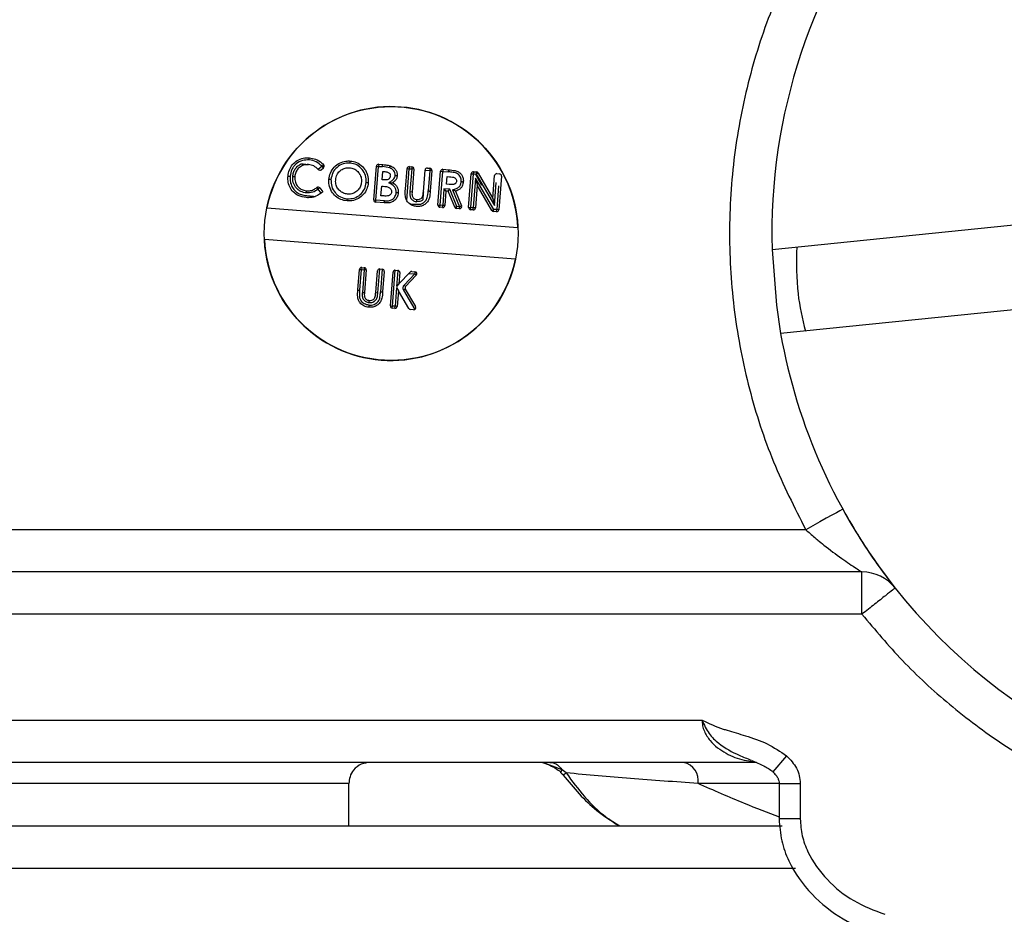
# Model space of a CAD drawing. Units: millimetres. Extents: x 9 to 411, y 10 to 270.
# Drawn here: x 62 to 77, y 68 to 82 of the extents above; entities that cross this region are included whole.
import ezdxf

# ---------------------------------------------------------------- set-up
doc = ezdxf.new("R2010")
doc.units = ezdxf.units.MM

msp = doc.modelspace()

# ---------------------------------------------------------------- linework, layer by layer
at = {"color": 7, "linetype": 'Continuous', "lineweight": 25}
for p, q in [((73.509, 78.3313), (91.3661, 80.1602)), ((66.4157, 79.6421), (66.3559, 79.5933)), ((66.4368, 79.6163), (66.4157, 79.6421)), ((67.231, 79.1122), (67.2731, 79.6439)), ((67.2642, 79.1096), (67.3063, 79.6413)), ((67.2731, 79.6439), (67.3063, 79.6413)), ((67.3089, 79.6745), (67.3063, 79.6413)), ((67.3063, 79.6413), (67.3689, 79.6363)), ((67.3089, 79.6745), (67.3716, 79.6695)), ((67.4819, 79.6177), (67.3689, 79.6363)), ((67.792, 79.6363), (67.7894, 79.603)), ((67.792, 79.6363), (67.8329, 79.633)), ((67.8329, 79.633), (67.8303, 79.5998)), ((66.4028, 79.5886), (66.4368, 79.6163)), ((67.3642, 79.4309), (67.3746, 79.5613)), ((67.3746, 79.5613), (67.4082, 79.5586)), ((67.7306, 79.2821), (67.7562, 79.6057)), ((67.7499, 79.1035), (67.7894, 79.603)), ((67.7562, 79.6057), (67.7894, 79.603)), ((67.7894, 79.603), (67.8303, 79.5998)), ((67.8303, 79.5998), (67.8021, 79.2439)), ((67.8635, 79.5972), (67.8303, 79.5998)), ((67.8635, 79.5972), (67.8354, 79.2412)), ((68.0129, 79.2415), (68.0399, 79.5832)), ((68.0399, 79.5832), (68.114, 79.5773)), ((68.0758, 79.6138), (68.1167, 79.6106)), ((68.114, 79.5773), (68.0884, 79.2538)), ((68.1167, 79.6106), (68.114, 79.5773)), ((68.1473, 79.5747), (68.114, 79.5773)), ((68.1473, 79.5747), (68.1217, 79.2511)), ((68.2432, 79.0321), (68.2853, 79.5638)), ((68.2765, 79.0295), (68.3185, 79.5612)), ((68.2853, 79.5638), (68.3185, 79.5612)), ((68.3212, 79.5944), (68.3185, 79.5612)), ((68.3185, 79.5612), (68.4103, 79.5539)), ((68.3212, 79.5944), (68.413, 79.5871)), ((68.3771, 79.3585), (68.3868, 79.4812)), ((68.3868, 79.4812), (68.4233, 79.4783)), ((68.7263, 78.9939), (68.7684, 79.5256)), ((68.7596, 78.9913), (68.8016, 79.5229)), ((68.7684, 79.5256), (68.8016, 79.5229)), ((68.8043, 79.5562), (68.8016, 79.5229)), ((68.8016, 79.5229), (68.8476, 79.5193)), ((68.8043, 79.5562), (68.8503, 79.5525)), ((68.9339, 79.338), (68.8353, 79.5244)), ((68.8503, 79.5525), (68.8476, 79.5193)), ((68.8765, 79.536), (68.8476, 79.5193)), ((68.8476, 79.5193), (69.1327, 79.0267)), ((68.8765, 79.536), (69.108, 79.1361)), ((69.108, 79.1361), (69.1365, 79.4964)), ((69.1723, 79.527), (69.2132, 79.5238)), ((69.2438, 79.4879), (69.2018, 78.9563)), ((67.3442, 79.1779), (67.3564, 79.3312)), ((67.3564, 79.3312), (67.382, 79.3292)), ((67.3928, 79.4287), (67.3642, 79.4309)), ((68.4189, 79.3552), (68.3771, 79.3585)), ((68.8373, 79.4539), (68.8005, 78.988)), ((68.8621, 79.3446), (68.8337, 78.9854)), ((68.8373, 79.4539), (68.8621, 79.3446)), ((69.1218, 78.9626), (68.8373, 79.4539)), ((69.093, 78.9459), (68.8621, 79.3446)), ((66.3797, 79.302), (66.3539, 79.281)), ((66.4027, 79.2209), (66.3539, 79.281)), ((66.3797, 79.302), (66.4286, 79.2417)), ((67.3751, 79.1754), (67.3442, 79.1779)), ((67.8021, 79.2439), (67.8354, 79.2412)), ((68.338, 79.287), (68.3173, 79.0263)), ((68.338, 79.287), (68.3686, 79.2511)), ((68.4281, 79.2799), (68.338, 79.287)), ((68.3686, 79.2511), (68.3506, 79.0236)), ((68.405, 79.2482), (68.3686, 79.2511)), ((68.405, 79.2482), (68.4281, 79.2799)), ((68.5084, 78.9961), (68.405, 79.2482)), ((68.5392, 79.0087), (68.4281, 79.2799)), ((68.4741, 79.2733), (68.5841, 79.0051)), ((68.5191, 79.2515), (68.6149, 79.0178)), ((67.231, 79.1122), (67.2642, 79.1096)), ((67.2616, 79.0764), (67.2642, 79.1096)), ((67.3966, 79.0657), (67.2616, 79.0764)), ((67.3988, 79.0989), (67.2642, 79.1096)), ((68.2432, 79.0321), (68.2765, 79.0295)), ((68.2738, 78.9963), (68.2765, 79.0295)), ((68.3173, 79.0263), (68.2765, 79.0295)), ((68.3147, 78.993), (68.3173, 79.0263)), ((68.3506, 79.0236), (68.3173, 79.0263)), ((68.5084, 78.9961), (68.5392, 79.0087)), ((68.5366, 78.9755), (68.5392, 79.0087)), ((68.5841, 79.0051), (68.5392, 79.0087)), ((68.5815, 78.9719), (68.5841, 79.0051)), ((68.6149, 79.0178), (68.5841, 79.0051)), ((69.108, 79.1361), (69.1327, 79.0267)), ((65.5471, 78.9883), (69.5033, 78.6752)), ((68.3147, 78.993), (68.2738, 78.9963)), ((68.5815, 78.9719), (68.5366, 78.9755)), ((68.7263, 78.9939), (68.7596, 78.9913)), ((68.7569, 78.958), (68.7596, 78.9913)), ((68.7978, 78.9548), (68.7569, 78.958)), ((68.8005, 78.988), (68.7596, 78.9913)), ((68.7978, 78.9548), (68.8005, 78.988)), ((68.8337, 78.9854), (68.8005, 78.988)), ((69.093, 78.9459), (69.1218, 78.9626)), ((69.1192, 78.9294), (69.1218, 78.9626)), ((69.1659, 78.9257), (69.1192, 78.9294)), ((69.1685, 78.9589), (69.1218, 78.9626)), ((69.1659, 78.9257), (69.1685, 78.9589)), ((69.2018, 78.9563), (69.1685, 78.9589)), ((91.502, 78.8338), (73.6448, 77.0049)), ((69.4639, 78.1768), (65.5076, 78.4899)), ((66.9798, 77.6928), (67.0054, 78.0163)), ((67.0054, 78.0163), (67.0386, 78.0137)), ((67.013, 77.6905), (67.0386, 78.0137)), ((67.0412, 78.0469), (67.0386, 78.0137)), ((67.0386, 78.0137), (67.0795, 78.0105)), ((67.0412, 78.0469), (67.0821, 78.0437)), ((67.0795, 78.0105), (67.0513, 77.6545)), ((67.0821, 78.0437), (67.0795, 78.0105)), ((67.1127, 78.0079), (67.0795, 78.0105)), ((67.1127, 78.0079), (67.0846, 77.6519)), ((67.2621, 77.6522), (67.2891, 77.9939)), ((67.2953, 77.6496), (67.325, 78.0245)), ((67.325, 78.0245), (67.3659, 78.0213)), ((67.3659, 78.0213), (67.3376, 77.6645)), ((67.3965, 77.9854), (67.3709, 77.6618)), ((67.4924, 77.4428), (67.5345, 77.9745)), ((67.5257, 77.4402), (67.5704, 78.0051)), ((67.5704, 78.0051), (67.6113, 78.0018)), ((67.6113, 78.0018), (67.5913, 77.7501)), ((67.6278, 77.7887), (67.8032, 77.9742)), ((67.6419, 77.966), (67.6278, 77.7887)), ((67.8776, 77.9473), (67.7086, 77.7685)), ((67.9018, 77.9244), (67.7328, 77.7456)), ((67.7847, 77.9547), (67.8776, 77.9473)), ((67.83, 77.9845), (67.8802, 77.9806)), ((67.8802, 77.9806), (67.8776, 77.9473)), ((67.8776, 77.9473), (67.9018, 77.9244)), ((67.6278, 77.7887), (67.5913, 77.7501)), ((67.7086, 77.7685), (67.7328, 77.7456)), ((67.2621, 77.6522), (67.2953, 77.6496)), ((67.5899, 77.7316), (67.5666, 77.4369)), ((67.5899, 77.7316), (67.6194, 77.6816)), ((67.6194, 77.6816), (67.5998, 77.4343)), ((67.785, 77.4005), (67.6194, 77.6816)), ((67.7283, 77.7058), (67.6996, 77.6888)), ((67.6996, 77.6888), (67.8787, 77.3849)), ((67.7283, 77.7058), (67.8905, 77.4305)), ((67.4924, 77.4428), (67.5257, 77.4402)), ((67.523, 77.4069), (67.5257, 77.4402)), ((67.5639, 77.4037), (67.523, 77.4069)), ((67.5666, 77.4369), (67.5257, 77.4402)), ((67.5639, 77.4037), (67.5666, 77.4369)), ((67.5998, 77.4343), (67.5666, 77.4369)), ((67.8592, 77.3803), (67.8111, 77.3842)), ((74.0398, 73.9159), (52.0892, 73.9159)), ((74.9262, 73.2492), (60.8388, 73.2492)), ((74.9262, 72.5826), (74.9262, 73.2492)), ((74.9262, 72.5826), (60.8388, 72.5826)), ((60.8388, 70.9159), (72.405, 70.9159)), ((73.2662, 70.2492), (60.8388, 70.2492)), ((70.2631, 70.0825), (70.2008, 70.129)), ((66.8388, 69.9159), (54.8388, 69.9159)), ((66.8388, 69.2492), (66.8388, 69.9159)), ((73.6203, 69.9159), (73.6203, 69.3574)), ((73.9537, 69.9159), (73.9537, 69.3574)), ((45.5055, 69.2492), (73.6684, 69.2492)), ((44.8388, 68.5826), (73.8768, 68.5826))]:
    msp.add_line(p, q, dxfattribs=at)
at = {"color": 8, "linetype": 'Continuous', "lineweight": 25}
for p, q in [((69.1365, 79.4964), (69.1369, 79.4964)), ((69.1327, 79.0267), (69.1612, 79.3868)), ((69.1982, 79.3336), (69.1685, 78.9589)), ((73.7393, 70.3511), (73.5203, 70.0998)), ((70.2008, 70.129), (69.8966, 70.2492)), ((70.2008, 70.129), (70.1707, 70.0961)), ((73.6203, 69.9159), (72.3422, 69.9159)), ((73.6203, 69.9159), (73.9537, 69.9159)), ((73.9537, 69.3574), (73.6203, 69.3574))]:
    msp.add_line(p, q, dxfattribs=at)
at = {"color": 7, "linetype": 'Continuous', "lineweight": 25, "flags": 128}
for points in [[(73.509, 78.3313), (73.5768, 77.452), (73.6448, 77.0049)], [(74.6237, 74.2377), (74.6125, 74.2316), (74.5792, 74.2132), (74.5253, 74.1835), (74.4527, 74.1435), (74.3642, 74.0947), (74.2633, 74.0391), (74.1537, 73.9787), (74.0398, 73.9159)]]:
    msp.add_lwpolyline(points, dxfattribs=at)
at = {"color": 7, "linetype": 'Continuous', "lineweight": 25}
msp.add_circle((67.5055, 78.5826), 2, dxfattribs=at)
for centre, radius, start, end in [((82.5055, 78.5826), 9, 141.63349, 181.59965), ((67.5055, 78.5826), 2, 2.65623, 168.29472), ((66.4157, 79.6421), 0.0333, 309.18264, 41.48859), ((67.3063, 79.6413), 0.0333, 85.47547, 175.47547), ((67.7894, 79.603), 0.0333, 85.47547, 175.47547), ((67.8303, 79.5998), 0.0333, 355.47547, 85.47547), ((66.3818, 79.6144), 0.0333, 222.8543, 309.18264), ((68.0731, 79.5806), 0.0333, 85.47547, 175.47547), ((68.114, 79.5773), 0.0333, 355.47547, 85.47547), ((68.3185, 79.5612), 0.0333, 85.47547, 175.47547), ((68.8016, 79.5229), 0.0333, 85.47547, 175.47547), ((68.8476, 79.5193), 0.0333, 30.06165, 85.47547), ((69.1697, 79.4938), 0.0333, 85.47547, 175.47547), ((69.2106, 79.4906), 0.0333, 355.47547, 85.47547), ((66.3539, 79.281), 0.0333, 39.07188, 127.59869), ((67.2642, 79.1096), 0.0333, 175.47547, 265.47547), ((68.2765, 79.0295), 0.0333, 175.47547, 265.47547), ((68.3173, 79.0263), 0.0333, 265.47547, 355.47547), ((68.5841, 79.0051), 0.0333, 265.47547, 22.30151), ((68.5392, 79.0087), 0.0333, 202.29274, 265.47547), ((68.7596, 78.9913), 0.0333, 175.47547, 265.47547), ((68.8005, 78.988), 0.0333, 265.47547, 355.47547), ((69.1218, 78.9626), 0.0333, 210.07226, 265.47547), ((69.1685, 78.9589), 0.0333, 265.47547, 355.47547), ((67.5055, 78.5826), 2, 182.65623, 348.29472), ((67.0386, 78.0137), 0.0333, 85.47547, 175.47547), ((67.0795, 78.0105), 0.0333, 355.47547, 85.47547), ((67.3223, 77.9913), 0.0333, 85.47547, 175.47547), ((67.3632, 77.988), 0.0333, 355.47547, 85.47547), ((67.5677, 77.9718), 0.0333, 85.47547, 175.47547), ((67.6086, 77.9686), 0.0333, 355.47547, 85.47547), ((67.8274, 77.9513), 0.0333, 85.47547, 136.60947), ((67.8776, 77.9473), 0.0333, 316.61685, 85.47547), ((67.757, 77.7227), 0.0333, 136.61685, 210.51167), ((67.5257, 77.4402), 0.0333, 175.47547, 265.47547), ((67.5666, 77.4369), 0.0333, 265.47547, 355.47547), ((67.8137, 77.4174), 0.0333, 210.50526, 265.47547), ((67.8618, 77.4136), 0.0333, 265.47547, 30.51167), ((82.5055, 78.5826), 9, 190.0957, 218.36651), ((74.9262, 72.5826), 0.6667, 38.36651, 90), ((82.5055, 78.5826), 9, 218.36651, 321.63349), ((72.0499, 69.9611), 0.2958, 351.21478, 76.95542)]:
    msp.add_arc(centre, radius, start, end, dxfattribs=at)
for points, knots in [([(74.0398, 83.2492), (73.8616, 82.897), (73.5009, 82.1839), (73.1287, 81.0292), (72.8914, 79.8216), (72.8124, 78.5826), (72.8914, 77.3435), (73.1287, 76.1359), (73.5009, 74.9812), (73.8616, 74.2682), (74.0398, 73.9159)], [0, 0, 0, 0, 0.1215209, 0.2459758, 0.3724664, 0.5, 0.6275336, 0.7540242, 0.8784791, 1, 1, 1, 1]), ([(65.8795, 79.4876), (65.8846, 79.5211), (65.8947, 79.5868), (65.9472, 79.6732), (66.0243, 79.7362), (66.1172, 79.7758), (66.1838, 79.7762), (66.2165, 79.7764)], [0, 0, 0, 0, 0.2043196, 0.4011633, 0.5978847, 0.80274, 1, 1, 1, 1]), ([(66.214, 79.7431), (66.2142, 79.7459), (66.2146, 79.7515), (66.2152, 79.7592), (66.2157, 79.7656), (66.2161, 79.7715), (66.2165, 79.7757), (66.2165, 79.7762), (66.2165, 79.7764)], [0, 0, 0, 0, 0.1607487, 0.3198723, 0.4711744, 0.6097561, 0.837663, 1, 1, 1, 1]), ([(66.2165, 79.7764), (66.2499, 79.7706), (66.3209, 79.7584), (66.3955, 79.7113), (66.4313, 79.674), (66.4407, 79.6642)], [0, 0, 0, 0, 0.394574, 0.8400971, 1, 1, 1, 1]), ([(66.214, 79.7431), (66.1772, 79.742), (66.103, 79.7397), (66.0196, 79.693), (65.968, 79.6403), (65.9281, 79.5772), (65.9189, 79.522), (65.9127, 79.4851)], [0, 0, 0, 0, 0.2480249, 0.4997026, 0.6240887, 0.7491218, 1, 1, 1, 1]), ([(65.9536, 79.4823), (65.9566, 79.5032), (65.9626, 79.5451), (65.9916, 79.6021), (66.0336, 79.65), (66.07, 79.6713), (66.0882, 79.6819)], [0, 0, 0, 0, 0.2507922, 0.50091, 0.7500863, 1, 1, 1, 1]), ([(66.2038, 79.6693), (66.1766, 79.6688), (66.1242, 79.6676), (66.0592, 79.6282), (66.0126, 79.5757), (65.9918, 79.5229), (65.988, 79.4897), (65.9869, 79.4794)], [0, 0, 0, 0, 0.2516789, 0.4828749, 0.6863029, 0.9030674, 1, 1, 1, 1]), ([(66.0882, 79.6819), (66.1062, 79.68), (66.1352, 79.6768), (66.1664, 79.6734), (66.1829, 79.6716), (66.1906, 79.6708), (66.1956, 79.6702), (66.1988, 79.6699), (66.2011, 79.6696), (66.2027, 79.6695), (66.2035, 79.6694), (66.2038, 79.6693), (66.2038, 79.6693), (66.2038, 79.6693)], [0, 0, 0, 0, 0.44430382, 0.7182736, 0.81526835, 0.8777608, 0.91824171, 0.94517969, 0.96352271, 0.98269084, 0.99036173, 0.99670698, 1, 1, 1, 1]), ([(66.3573, 79.5917), (66.3345, 79.6128), (66.2906, 79.6533), (66.232, 79.6641), (66.2038, 79.6693)], [0, 0, 0, 0, 0.5194415, 1, 1, 1, 1]), ([(66.4157, 79.6421), (66.3869, 79.6687), (66.3294, 79.7218), (66.2525, 79.736), (66.214, 79.7431)], [0, 0, 0, 0, 0.500471, 1, 1, 1, 1]), ([(66.4407, 79.6642), (66.4404, 79.6639), (66.4399, 79.6635), (66.4368, 79.6608), (66.4326, 79.6571), (66.4255, 79.6508), (66.419, 79.645), (66.4157, 79.6421)], [0, 0, 0, 0, 0.2352783, 0.3620132, 0.500698, 0.750349, 1, 1, 1, 1]), ([(66.5236, 79.4359), (66.5291, 79.4694), (66.541, 79.5406), (66.6026, 79.6319), (66.6902, 79.6966), (66.78, 79.727), (66.8377, 79.7259), (66.8602, 79.7254)], [0, 0, 0, 0, 0.205471, 0.436935, 0.6492994, 0.8629895, 1, 1, 1, 1]), ([(66.8574, 79.6922), (66.8204, 79.6909), (66.7464, 79.6882), (66.6489, 79.6306), (66.5773, 79.5427), (66.5637, 79.4699), (66.5568, 79.4336)], [0, 0, 0, 0, 0.2495257, 0.5001471, 0.7500318, 1, 1, 1, 1]), ([(66.6308, 79.426), (66.6358, 79.4553), (66.6447, 79.507), (66.6916, 79.5668), (66.7474, 79.6054), (66.8038, 79.6199), (66.8381, 79.6186), (66.85, 79.6182)], [0, 0, 0, 0, 0.2705748, 0.4766778, 0.6824881, 0.8900785, 1, 1, 1, 1]), ([(66.85, 79.6182), (66.8724, 79.6145), (66.9201, 79.6067), (66.9786, 79.564), (67.0214, 79.5056), (67.039, 79.4464), (67.0377, 79.4083), (67.0373, 79.3947)], [0, 0, 0, 0, 0.2078769, 0.4445144, 0.6473848, 0.8737509, 1, 1, 1, 1]), ([(66.8574, 79.6922), (66.8576, 79.695), (66.8581, 79.7005), (66.8587, 79.7082), (66.8592, 79.7146), (66.8597, 79.7205), (66.8601, 79.7247), (66.8602, 79.7252), (66.8602, 79.7254)], [0, 0, 0, 0, 0.1596478, 0.3178846, 0.46864, 0.6070712, 0.83577, 1, 1, 1, 1]), ([(67.1113, 79.3874), (67.1108, 79.4246), (67.1098, 79.4989), (67.0517, 79.5962), (66.967, 79.6717), (66.8939, 79.6854), (66.8574, 79.6922)], [0, 0, 0, 0, 0.2499473, 0.5001093, 0.7502705, 1, 1, 1, 1]), ([(66.8602, 79.7254), (66.8937, 79.7199), (66.9651, 79.7081), (67.0526, 79.6438), (67.1185, 79.5561), (67.1469, 79.4652), (67.1452, 79.406), (67.1445, 79.3848)], [0, 0, 0, 0, 0.2053445, 0.4368293, 0.6396207, 0.8702658, 1, 1, 1, 1]), ([(67.3716, 79.6695), (67.3882, 79.668), (67.4168, 79.6653), (67.4575, 79.6594), (67.4809, 79.6526), (67.4927, 79.6492)], [0, 0, 0, 0, 0.4063607, 0.7019828, 1, 1, 1, 1]), ([(67.4819, 79.6177), (67.4832, 79.6217), (67.4853, 79.6278), (67.4878, 79.6351), (67.4896, 79.6402), (67.491, 79.6442), (67.4923, 79.6482), (67.4925, 79.6488), (67.4927, 79.6492)], [0, 0, 0, 0, 0.2394568, 0.3683607, 0.5, 0.6316393, 0.7605432, 1, 1, 1, 1]), ([(67.5676, 79.4974), (67.5675, 79.5109), (67.5674, 79.5378), (67.5478, 79.5741), (67.5187, 79.6023), (67.4941, 79.6126), (67.4819, 79.6177)], [0, 0, 0, 0, 0.25104418, 0.50153432, 0.75179711, 1, 1, 1, 1]), ([(67.4927, 79.6492), (67.5131, 79.64), (67.5493, 79.6237), (67.5856, 79.5787), (67.6016, 79.5346), (67.601, 79.5059), (67.6008, 79.4944)], [0, 0, 0, 0, 0.3257573, 0.5780721, 0.8314064, 1, 1, 1, 1]), ([(66.1651, 79.1477), (66.1222, 79.155), (66.0468, 79.1678), (65.9585, 79.2351), (65.9019, 79.3165), (65.8769, 79.4053), (65.8787, 79.463), (65.8795, 79.4876)], [0, 0, 0, 0, 0.2588425, 0.4555494, 0.6518999, 0.8514417, 1, 1, 1, 1]), ([(65.8795, 79.4876), (65.8797, 79.4876), (65.8802, 79.4876), (65.8844, 79.4873), (65.8904, 79.4869), (65.8968, 79.4864), (65.9044, 79.4858), (65.9099, 79.4853), (65.9127, 79.4851)], [0, 0, 0, 0, 0.1638479, 0.3923877, 0.5308499, 0.6817161, 0.8401316, 1, 1, 1, 1]), ([(65.9127, 79.4851), (65.912, 79.4608), (65.9106, 79.4118), (65.9302, 79.3401), (65.9687, 79.2766), (66.0229, 79.2256), (66.0899, 79.1925), (66.1385, 79.184), (66.163, 79.1814), (66.1632, 79.1814), (66.164, 79.1813), (66.1672, 79.181), (66.1793, 79.1797), (66.2273, 79.1747), (66.273, 79.1699), (66.3095, 79.1661)], [0, 0, 0, 0, 0.1240149, 0.2491184, 0.3733303, 0.4991984, 0.6239125, 0.74909, 0.7491348, 0.7494503, 0.7502932, 0.7534268, 0.7654857, 0.8127692, 1, 1, 1, 1]), ([(66.1708, 79.2218), (66.1396, 79.2273), (66.0925, 79.2356), (66.039, 79.2703), (66.0043, 79.3031), (65.9783, 79.343), (65.954, 79.4021), (65.9538, 79.4502), (65.9536, 79.4823)], [0, 0, 0, 0, 0.2475112, 0.373703, 0.4996362, 0.6235193, 0.7487522, 1, 1, 1, 1]), ([(65.9536, 79.4823), (65.9564, 79.482), (65.962, 79.4815), (65.9697, 79.4809), (65.9761, 79.4803), (65.982, 79.4798), (65.9861, 79.4794), (65.9866, 79.4794), (65.9869, 79.4794)], [0, 0, 0, 0, 0.1610124, 0.3203481, 0.4717807, 0.6103981, 0.8381155, 1, 1, 1, 1]), ([(65.9869, 79.4794), (65.9872, 79.4498), (65.9877, 79.3988), (66.021, 79.3331), (66.0675, 79.2884), (66.1208, 79.2622), (66.1574, 79.2572), (66.1731, 79.2551)], [0, 0, 0, 0, 0.2686081, 0.4642912, 0.6604751, 0.8548206, 1, 1, 1, 1]), ([(67.4923, 79.4885), (67.4906, 79.4792), (67.4878, 79.4633), (67.4729, 79.4457), (67.4533, 79.4334), (67.4255, 79.4272), (67.4042, 79.4282), (67.3928, 79.4287)], [0, 0, 0, 0, 0.2127768, 0.3624513, 0.5115089, 0.7380012, 1, 1, 1, 1]), ([(67.4082, 79.5586), (67.426, 79.5564), (67.4507, 79.5532), (67.477, 79.5351), (67.4887, 79.5185), (67.4928, 79.5019), (67.4924, 79.4922), (67.4923, 79.4885)], [0, 0, 0, 0, 0.4271668, 0.5941886, 0.7627684, 0.9106646, 1, 1, 1, 1]), ([(67.4677, 79.383), (67.475, 79.3879), (67.4969, 79.4027), (67.5314, 79.4229), (67.5558, 79.4525), (67.5652, 79.4775), (67.5668, 79.4907), (67.5676, 79.4974)], [0, 0, 0, 0, 0.1659354, 0.5009286, 0.7493305, 0.8737658, 1, 1, 1, 1]), ([(67.6008, 79.4944), (67.5978, 79.4776), (67.5919, 79.4435), (67.5622, 79.4065), (67.5387, 79.3904), (67.5296, 79.3841)], [0, 0, 0, 0, 0.3710032, 0.7547785, 1, 1, 1, 1]), ([(67.5676, 79.4974), (67.5703, 79.4971), (67.5758, 79.4966), (67.5834, 79.496), (67.5898, 79.4954), (67.5958, 79.4949), (67.6, 79.4945), (67.6005, 79.4944), (67.6008, 79.4944)], [0, 0, 0, 0, 0.158682, 0.3161367, 0.4664069, 0.6047019, 0.8340964, 1, 1, 1, 1]), ([(68.6093, 79.4009), (68.6097, 79.413), (68.6104, 79.4372), (68.5995, 79.4723), (68.5799, 79.503), (68.5418, 79.5338), (68.4816, 79.5469), (68.4341, 79.5516), (68.4103, 79.5539)], [0, 0, 0, 0, 0.1256105, 0.25089741, 0.37628888, 0.50037878, 0.74982316, 1, 1, 1, 1]), ([(68.413, 79.5871), (68.4463, 79.584), (68.4988, 79.5791), (68.566, 79.558), (68.6072, 79.5236), (68.6339, 79.4798), (68.644, 79.4358), (68.643, 79.4081), (68.6426, 79.398)], [0, 0, 0, 0, 0.2942455, 0.4650418, 0.6106713, 0.756118, 0.9109915, 1, 1, 1, 1]), ([(68.4233, 79.4783), (68.4392, 79.4769), (68.4654, 79.4745), (68.4986, 79.4668), (68.5197, 79.4525), (68.5322, 79.435), (68.5358, 79.4189), (68.5354, 79.4102), (68.5353, 79.4079)], [0, 0, 0, 0, 0.3213512, 0.5309028, 0.6772955, 0.8242596, 0.9540688, 1, 1, 1, 1]), ([(66.1731, 79.2551), (66.1876, 79.2547), (66.2249, 79.2536), (66.2818, 79.2703), (66.3169, 79.2955), (66.3335, 79.3074)], [0, 0, 0, 0, 0.2518422, 0.6463873, 1, 1, 1, 1]), ([(66.3335, 79.3074), (66.3338, 79.307), (66.3342, 79.3065), (66.3367, 79.3033), (66.3401, 79.2988), (66.3459, 79.2913), (66.3512, 79.2844), (66.3539, 79.281)], [0, 0, 0, 0, 0.23418, 0.3610295, 0.5007043, 0.7503521, 1, 1, 1, 1]), ([(66.8113, 79.0966), (66.7778, 79.1017), (66.7116, 79.1119), (66.6262, 79.1674), (66.5603, 79.2478), (66.5223, 79.3418), (66.5232, 79.4078), (66.5236, 79.4359)], [0, 0, 0, 0, 0.2040626, 0.4030383, 0.6013069, 0.8303092, 1, 1, 1, 1]), ([(66.5568, 79.4336), (66.554, 79.4338), (66.5485, 79.4341), (66.5408, 79.4347), (66.5344, 79.4351), (66.5284, 79.4355), (66.5243, 79.4359), (66.5238, 79.4359), (66.5236, 79.4359)], [0, 0, 0, 0, 0.160118, 0.318733, 0.4697215, 0.6082168, 0.8365776, 1, 1, 1, 1]), ([(66.5568, 79.4336), (66.5576, 79.3964), (66.559, 79.3219), (66.6078, 79.2396), (66.6593, 79.187), (66.7217, 79.1456), (66.7771, 79.1361), (66.8138, 79.1298)], [0, 0, 0, 0, 0.2492499, 0.4992213, 0.6237313, 0.7501053, 1, 1, 1, 1]), ([(66.6917, 79.2604), (66.6767, 79.2773), (66.6456, 79.3122), (66.6291, 79.3733), (66.6303, 79.4116), (66.6308, 79.426)], [0, 0, 0, 0, 0.3691705, 0.7623067, 1, 1, 1, 1]), ([(67.1445, 79.3848), (67.1393, 79.3513), (67.1287, 79.2842), (67.072, 79.1972), (66.9905, 79.1296), (66.898, 79.0947), (66.8357, 79.096), (66.8113, 79.0966)], [0, 0, 0, 0, 0.2061675, 0.413298, 0.6196013, 0.8503615, 1, 1, 1, 1]), ([(66.8138, 79.1298), (66.8507, 79.1306), (66.9245, 79.1321), (67.0202, 79.1918), (67.0923, 79.2783), (67.105, 79.351), (67.1113, 79.3874)], [0, 0, 0, 0, 0.2495214, 0.4997968, 0.7498383, 1, 1, 1, 1]), ([(67.0373, 79.3947), (67.0339, 79.3724), (67.027, 79.3277), (66.9895, 79.2699), (66.936, 79.2254), (66.8755, 79.2028), (66.8353, 79.2036), (66.8194, 79.204)], [0, 0, 0, 0, 0.2089438, 0.4177167, 0.6259479, 0.8522985, 1, 1, 1, 1]), ([(67.1113, 79.3874), (67.1141, 79.3872), (67.1196, 79.3868), (67.1273, 79.3862), (67.1337, 79.3857), (67.1397, 79.3852), (67.1438, 79.3848), (67.1443, 79.3848), (67.1445, 79.3848)], [0, 0, 0, 0, 0.1601068, 0.3187106, 0.4696909, 0.6081831, 0.8365527, 1, 1, 1, 1]), ([(67.382, 79.3292), (67.399, 79.3274), (67.4331, 79.3237), (67.4745, 79.3089), (67.499, 79.285), (67.5097, 79.263), (67.5114, 79.2455), (67.5109, 79.2366), (67.5108, 79.2351)], [0, 0, 0, 0, 0.2858139, 0.5749571, 0.7119572, 0.8497958, 0.9752003, 1, 1, 1, 1]), ([(67.4677, 79.383), (67.4805, 79.3832), (67.4996, 79.3835), (67.5197, 79.3839), (67.5269, 79.384), (67.5293, 79.384), (67.5295, 79.3841), (67.5296, 79.3841)], [0, 0, 0, 0, 0.4984697, 0.7483696, 0.8840957, 0.9439265, 1, 1, 1, 1]), ([(67.5846, 79.2255), (67.5846, 79.2433), (67.5845, 79.2698), (67.5705, 79.3025), (67.5384, 79.3447), (67.4991, 79.366), (67.4677, 79.383)], [0, 0, 0, 0, 0.2501579, 0.3738184, 0.5005366, 1, 1, 1, 1]), ([(67.5296, 79.3841), (67.5483, 79.3713), (67.581, 79.3491), (67.6103, 79.3003), (67.6192, 79.2579), (67.6182, 79.2318), (67.6178, 79.2224)], [0, 0, 0, 0, 0.3446383, 0.5998897, 0.8546076, 1, 1, 1, 1]), ([(68.5353, 79.4079), (68.5343, 79.4007), (68.5325, 79.3883), (68.523, 79.3729), (68.5092, 79.362), (68.4741, 79.3514), (68.4431, 79.3535), (68.4189, 79.3552)], [0, 0, 0, 0, 0.1487936, 0.2563891, 0.3645222, 0.5054003, 1, 1, 1, 1]), ([(68.4741, 79.2733), (68.4856, 79.2766), (68.5003, 79.2808), (68.5161, 79.2854), (68.5371, 79.2916), (68.562, 79.3041), (68.5862, 79.3289), (68.6032, 79.3587), (68.6069, 79.384), (68.6093, 79.4009)], [0, 0, 0, 0, 0.17671, 0.2267234, 0.2421452, 0.5007601, 0.6256464, 0.7511106, 1, 1, 1, 1]), ([(68.6426, 79.398), (68.6387, 79.3745), (68.6323, 79.3351), (68.5981, 79.2899), (68.5598, 79.2646), (68.5319, 79.2556), (68.5191, 79.2515)], [0, 0, 0, 0, 0.341616, 0.5730555, 0.804071, 1, 1, 1, 1]), ([(68.6093, 79.4009), (68.6121, 79.4006), (68.6176, 79.4001), (68.6252, 79.3995), (68.6316, 79.399), (68.6376, 79.3985), (68.6418, 79.3981), (68.6423, 79.398), (68.6426, 79.398)], [0, 0, 0, 0, 0.1589194, 0.3165706, 0.4669651, 0.6052968, 0.8345188, 1, 1, 1, 1]), ([(66.4286, 79.2417), (66.3929, 79.214), (66.3373, 79.1709), (66.2429, 79.1455), (66.1916, 79.1469), (66.1651, 79.1477)], [0, 0, 0, 0, 0.46648501, 0.7246864, 1, 1, 1, 1]), ([(66.3539, 79.281), (66.3263, 79.2618), (66.2713, 79.2236), (66.2043, 79.2224), (66.1708, 79.2218)], [0, 0, 0, 0, 0.5001181, 1, 1, 1, 1]), ([(66.1708, 79.2218), (66.171, 79.2247), (66.1714, 79.2303), (66.172, 79.238), (66.1724, 79.2444), (66.1728, 79.2503), (66.1731, 79.2544), (66.1731, 79.2549), (66.1731, 79.2551)], [0, 0, 0, 0, 0.1619443, 0.3220304, 0.4739246, 0.6126681, 0.8397154, 1, 1, 1, 1]), ([(66.8194, 79.204), (66.7971, 79.2076), (66.7626, 79.2132), (66.7204, 79.2359), (66.7014, 79.2521), (66.6917, 79.2604)], [0, 0, 0, 0, 0.47351203, 0.73236757, 1, 1, 1, 1]), ([(67.5108, 79.2351), (67.5096, 79.2272), (67.5074, 79.2134), (67.4961, 79.1964), (67.4809, 79.1844), (67.447, 79.1726), (67.4104, 79.1729), (67.3816, 79.175), (67.3751, 79.1754)], [0, 0, 0, 0, 0.1406844, 0.2487589, 0.3569315, 0.4816102, 0.8832986, 1, 1, 1, 1]), ([(67.6178, 79.2224), (67.6136, 79.2001), (67.6053, 79.1566), (67.5641, 79.1054), (67.5127, 79.0733), (67.4546, 79.063), (67.4165, 79.0647), (67.3966, 79.0657)], [0, 0, 0, 0, 0.2201067, 0.42969784, 0.62486025, 0.80455187, 1, 1, 1, 1]), ([(67.3988, 79.0989), (67.4201, 79.0979), (67.4521, 79.0965), (67.4942, 79.1044), (67.523, 79.1185), (67.5475, 79.139), (67.5667, 79.1645), (67.5804, 79.1938), (67.5832, 79.215), (67.5846, 79.2255)], [0, 0, 0, 0, 0.250815, 0.3757841, 0.5009162, 0.6239831, 0.7494599, 0.8750991, 1, 1, 1, 1]), ([(67.6178, 79.2224), (67.6176, 79.2224), (67.6171, 79.2224), (67.6129, 79.2228), (67.6069, 79.2234), (67.6005, 79.224), (67.5929, 79.2247), (67.5874, 79.2252), (67.5846, 79.2255)], [0, 0, 0, 0, 0.1645675, 0.3934047, 0.5318072, 0.6824637, 0.8405432, 1, 1, 1, 1]), ([(67.9062, 79.0099), (67.8838, 79.0133), (67.84, 79.02), (67.7841, 79.0564), (67.7432, 79.106), (67.7235, 79.1851), (67.7278, 79.2436), (67.7306, 79.2821)], [0, 0, 0, 0, 0.18143116, 0.35456411, 0.52756386, 0.68894801, 1, 1, 1, 1]), ([(67.7974, 79.0497), (67.8238, 79.0482), (67.8571, 79.0462), (67.8921, 79.0441), (67.9013, 79.0436), (67.9037, 79.0435), (67.9045, 79.0434), (67.9226, 79.0423), (67.9499, 79.0418), (67.9848, 79.0509), (68.0171, 79.0672), (68.0437, 79.0923), (68.0646, 79.1219), (68.0835, 79.1727), (68.0862, 79.2179), (68.0884, 79.2538)], [0, 0, 0, 0, 0.1846283, 0.2322096, 0.2448171, 0.2483251, 0.2493801, 0.2499691, 0.3750827, 0.4368067, 0.5000923, 0.6254002, 0.6873019, 0.7509555, 1, 1, 1, 1]), ([(67.8021, 79.2439), (67.8011, 79.2255), (67.7994, 79.1979), (67.8048, 79.1613), (67.8162, 79.1358), (67.834, 79.1146), (67.8639, 79.0925), (67.8912, 79.0876), (67.9095, 79.0842)], [0, 0, 0, 0, 0.2509764, 0.3762594, 0.5013111, 0.6274245, 0.7509794, 1, 1, 1, 1]), ([(67.8354, 79.2412), (67.8334, 79.2194), (67.8308, 79.1894), (67.8442, 79.1535), (67.8609, 79.1351), (67.884, 79.1216), (67.9023, 79.1189), (67.9123, 79.1175)], [0, 0, 0, 0, 0.38594, 0.5292455, 0.672211, 0.8217915, 1, 1, 1, 1]), ([(68.1217, 79.2511), (68.1194, 79.2177), (68.1157, 79.164), (68.0897, 79.0933), (68.0484, 79.0485), (67.9979, 79.0174), (67.948, 79.0081), (67.9175, 79.0094), (67.9062, 79.0099)], [0, 0, 0, 0, 0.2701546, 0.434495, 0.5983327, 0.7530763, 0.9077972, 1, 1, 1, 1]), ([(67.9123, 79.1175), (67.9257, 79.1176), (67.9485, 79.1178), (67.9773, 79.1331), (67.9962, 79.153), (68.0088, 79.1904), (68.0112, 79.22), (68.0129, 79.2415)], [0, 0, 0, 0, 0.2147454, 0.366156, 0.5183575, 0.6486669, 1, 1, 1, 1]), ([(68.0129, 79.2415), (68.012, 79.2307), (68.0107, 79.2143), (68.0093, 79.1962), (68.0084, 79.1855), (68.0063, 79.159), (68.0044, 79.1341), (68.0027, 79.1127)], [0, 0, 0, 0, 0.2500028, 0.375743, 0.4201883, 0.5013013, 1, 1, 1, 1]), ([(68.5191, 79.2515), (68.5189, 79.2516), (68.5185, 79.2518), (68.5151, 79.2535), (68.5098, 79.256), (68.5019, 79.2598), (68.4899, 79.2658), (68.48, 79.2705), (68.4741, 79.2733)], [0, 0, 0, 0, 0.10634, 0.2224331, 0.3528444, 0.5008195, 0.7032469, 1, 1, 1, 1]), ([(66.8113, 79.0966), (66.8113, 79.0968), (66.8113, 79.0973), (66.8116, 79.1015), (66.8121, 79.1074), (66.8126, 79.1138), (66.8132, 79.1215), (66.8136, 79.127), (66.8138, 79.1298)], [0, 0, 0, 0, 0.163468, 0.3918464, 0.530337, 0.6813116, 0.8399057, 1, 1, 1, 1]), ([(67.9095, 79.0842), (67.9097, 79.087), (67.9102, 79.0926), (67.9109, 79.1003), (67.9114, 79.1067), (67.9119, 79.1126), (67.9122, 79.1167), (67.9123, 79.1173), (67.9123, 79.1175)], [0, 0, 0, 0, 0.1607126, 0.3198002, 0.4710765, 0.6096481, 0.8375823, 1, 1, 1, 1]), ([(68.0027, 79.1127), (67.9961, 79.1077), (67.9828, 79.0976), (67.9516, 79.0847), (67.9263, 79.0844), (67.9095, 79.0842)], [0, 0, 0, 0, 0.2484103, 0.5006308, 1, 1, 1, 1]), ([(73.8987, 78.3712), (73.894, 78.1236), (73.8854, 77.6754), (73.9889, 77.2398), (74.0352, 77.0449)], [0, 0, 0, 0, 0.5526674, 1, 1, 1, 1]), ([(67.7086, 77.7685), (67.7042, 77.763), (67.6953, 77.7517), (67.6897, 77.7304), (67.6903, 77.7083), (67.6965, 77.6953), (67.6996, 77.6888)], [0, 0, 0, 0, 0.2433403, 0.4999014, 0.7514122, 1, 1, 1, 1]), ([(67.1554, 77.4206), (67.1273, 77.4256), (67.0744, 77.4349), (67.0182, 77.4817), (66.9863, 77.5334), (66.9741, 77.604), (66.9775, 77.6571), (66.9798, 77.6928)], [0, 0, 0, 0, 0.2270801, 0.4286631, 0.5698385, 0.7109553, 1, 1, 1, 1]), ([(67.158, 77.4538), (67.1447, 77.4556), (67.1183, 77.459), (67.0811, 77.475), (67.0497, 77.5), (67.0246, 77.5318), (67.0126, 77.5706), (67.0091, 77.6239), (67.0115, 77.6638), (67.013, 77.6905)], [0, 0, 0, 0, 0.12528095, 0.24961408, 0.37448802, 0.49937442, 0.62425605, 0.74944599, 1, 1, 1, 1]), ([(67.0513, 77.6545), (67.0503, 77.6361), (67.0486, 77.6086), (67.054, 77.572), (67.0655, 77.5465), (67.0832, 77.5253), (67.1131, 77.5032), (67.1404, 77.4982), (67.1587, 77.4949)], [0, 0, 0, 0, 0.2509761, 0.3762574, 0.5013095, 0.6274235, 0.7509783, 1, 1, 1, 1]), ([(67.0846, 77.6519), (67.0826, 77.6301), (67.08, 77.6001), (67.0934, 77.5642), (67.1101, 77.5458), (67.1333, 77.5322), (67.1515, 77.5296), (67.1615, 77.5282)], [0, 0, 0, 0, 0.3859402, 0.5292457, 0.6722112, 0.8217917, 1, 1, 1, 1]), ([(67.3709, 77.6618), (67.3686, 77.6284), (67.3649, 77.5747), (67.3389, 77.504), (67.2976, 77.4592), (67.2471, 77.4281), (67.1972, 77.4187), (67.1668, 77.4201), (67.1554, 77.4206)], [0, 0, 0, 0, 0.2701546, 0.434495, 0.5983327, 0.7530762, 0.9077972, 1, 1, 1, 1]), ([(67.158, 77.4538), (67.1713, 77.4534), (67.1979, 77.4525), (67.2371, 77.4615), (67.2718, 77.4824), (67.3, 77.5112), (67.3213, 77.546), (67.3317, 77.5986), (67.3353, 77.6382), (67.3376, 77.6645)], [0, 0, 0, 0, 0.1250782, 0.2496918, 0.3727909, 0.5006987, 0.6259158, 0.7508063, 1, 1, 1, 1]), ([(67.1587, 77.4949), (67.1686, 77.4946), (67.1885, 77.4941), (67.2179, 77.5017), (67.2443, 77.5156), (67.2661, 77.5362), (67.2811, 77.5619), (67.2908, 77.6004), (67.2935, 77.6299), (67.2953, 77.6496)], [0, 0, 0, 0, 0.1255839, 0.2504461, 0.3792299, 0.5002356, 0.6249235, 0.7498964, 1, 1, 1, 1]), ([(67.1615, 77.5282), (67.1749, 77.5283), (67.1977, 77.5285), (67.2265, 77.5438), (67.2454, 77.5636), (67.2581, 77.6011), (67.2604, 77.6307), (67.2621, 77.6522)], [0, 0, 0, 0, 0.2147454, 0.3661561, 0.5183575, 0.648667, 1, 1, 1, 1]), ([(67.1554, 77.4206), (67.1554, 77.4208), (67.1554, 77.4213), (67.1557, 77.4255), (67.1562, 77.4315), (67.1567, 77.4379), (67.1573, 77.4456), (67.1577, 77.4511), (67.158, 77.4538)], [0, 0, 0, 0, 0.1646987, 0.3935936, 0.5319877, 0.6826079, 0.8406253, 1, 1, 1, 1]), ([(67.1587, 77.4949), (67.1589, 77.4977), (67.1594, 77.5033), (67.1601, 77.5109), (67.1606, 77.5173), (67.1611, 77.5233), (67.1614, 77.5274), (67.1615, 77.5279), (67.1615, 77.5282)], [0, 0, 0, 0, 0.160711, 0.3197975, 0.471073, 0.6096443, 0.8375797, 1, 1, 1, 1]), ([(74.6237, 74.2377), (74.7155, 74.0783), (74.8988, 73.7597), (75.1733, 73.3583), (75.352, 73.1199), (75.4364, 73.0122), (75.4448, 73.0016), (75.449, 72.9964)], [0, 0, 0, 0, 0.2496826, 0.4987113, 0.7484531, 0.8738166, 1, 1, 1, 1]), ([(75.449, 72.9964), (75.4411, 72.9901), (75.4254, 72.9777), (75.3045, 72.882), (75.1317, 72.7452), (74.9947, 72.6368), (74.9262, 72.5826)], [0, 0, 0, 0, 0.25, 0.5, 0.75, 1, 1, 1, 1]), ([(74.9262, 72.5826), (75.1342, 72.335), (75.5594, 71.8289), (76.3061, 71.1432), (77.1481, 70.5121), (78.0869, 69.9613), (79.1095, 69.5084), (80.2008, 69.1711), (81.3406, 68.9628), (82.5055, 68.8924), (83.6704, 68.9628), (84.8101, 69.1711), (85.9014, 69.5084), (86.924, 69.9613), (87.8628, 70.512), (88.699, 71.139), (89.4467, 71.8236), (89.872, 72.3296), (90.0847, 72.5826)], [0, 0, 0, 0, 0.05565751, 0.1137785, 0.17419118, 0.23665613, 0.30086591, 0.36644954, 0.43298215, 0.4999996, 0.56701704, 0.63354965, 0.69913328, 0.76334306, 0.82580801, 0.8862207, 0.94311544, 1, 1, 1, 1]), ([(72.405, 70.9159), (72.5146, 70.8633), (72.6432, 70.8016), (72.8763, 70.7332), (73.1083, 70.6629), (73.4373, 70.5564), (73.6388, 70.4194), (73.7393, 70.3511)], [0, 0, 0, 0, 0.2497449, 0.2930079, 0.5003571, 0.7507193, 1, 1, 1, 1]), ([(73.7393, 70.3511), (73.7971, 70.2901), (73.8839, 70.1986), (73.9444, 70.0405), (73.9506, 69.9574), (73.9537, 69.9159)], [0, 0, 0, 0, 0.49967794, 0.75037575, 1, 1, 1, 1]), ([(67.1721, 70.2492), (67.1249, 70.2434), (67.0266, 70.2311), (66.9148, 70.141), (66.8497, 70.0288), (66.8423, 69.9525), (66.8388, 69.9159)], [0, 0, 0, 0, 0.2702613, 0.5624294, 0.7897364, 1, 1, 1, 1]), ([(69.8913, 70.2492), (69.9309, 70.2349), (70.0039, 70.2084), (70.0991, 70.1547), (70.1506, 70.1185), (70.1753, 70.1011)], [0, 0, 0, 0, 0.3807027, 0.7024632, 1, 1, 1, 1]), ([(70.0061, 70.2492), (70.0241, 70.2478), (70.0607, 70.2448), (70.1134, 70.2205), (70.162, 70.183), (70.1877, 70.1474), (70.2004, 70.1297)], [0, 0, 0, 0, 0.2436654, 0.4954948, 0.7496585, 1, 1, 1, 1]), ([(73.1919, 70.2792), (73.2558, 70.2527), (73.3769, 70.2024), (73.4774, 70.1362), (73.5247, 70.1049)], [0, 0, 0, 0, 0.5284672, 1, 1, 1, 1]), ([(70.1707, 70.0961), (70.1764, 70.0908), (70.1842, 70.0834), (70.1943, 70.0728), (70.2042, 70.062), (70.2114, 70.0528), (70.2163, 70.0467)], [0, 0, 0, 0, 0.3448874, 0.479787, 0.6513177, 1, 1, 1, 1]), ([(70.2163, 70.0468), (70.3826, 69.8485), (70.6408, 69.5405), (70.9777, 69.3257), (71.0977, 69.2492)], [0, 0, 0, 0, 0.643905, 1, 1, 1, 1]), ([(72.3422, 69.9159), (71.9845, 69.9417), (71.2749, 69.9928), (70.5985, 70.0528), (70.2631, 70.0825)], [0, 0, 0, 0, 0.5041257, 1, 1, 1, 1]), ([(73.5203, 70.0998), (73.5364, 70.0846), (73.5663, 70.0563), (73.5982, 70.0081), (73.6175, 69.9607), (73.6195, 69.9303), (73.6205, 69.9159)], [0, 0, 0, 0, 0.3081243, 0.5725165, 0.7976741, 1, 1, 1, 1]), ([(73.6205, 69.3574), (73.6289, 69.2421), (73.6455, 69.0146), (73.8007, 68.5965), (74.114, 68.1559), (74.6108, 67.7575), (74.9986, 67.613), (75.1915, 67.5411)], [0, 0, 0, 0, 0.134936, 0.2660539, 0.5168414, 0.7596964, 1, 1, 1, 1]), ([(73.9537, 69.3574), (73.9602, 69.2683), (73.9734, 69.0896), (74.0996, 68.752), (74.3627, 68.3852), (74.7856, 68.0459), (75.1193, 67.9186), (75.2862, 67.8549)], [0, 0, 0, 0, 0.125045, 0.2506331, 0.5006507, 0.7503369, 1, 1, 1, 1])]:
    msp.add_open_spline(points, degree=3, knots=knots, dxfattribs=at)
for points in [[(67.3689, 79.6363), (67.3693, 79.6407), (67.37, 79.6494), (67.3708, 79.6604), (67.3714, 79.668), (67.3715, 79.669), (67.3716, 79.6695)], [(68.4103, 79.5539), (68.4106, 79.5583), (68.4113, 79.567), (68.4122, 79.5779), (68.4129, 79.5856), (68.413, 79.5866), (68.413, 79.5871)], [(68.0884, 79.2538), (68.0928, 79.2535), (68.1015, 79.2528), (68.1125, 79.2519), (68.1202, 79.2513), (68.1212, 79.2512), (68.1217, 79.2511)], [(67.3966, 79.0657), (67.3966, 79.0662), (67.3966, 79.0672), (67.3971, 79.0749), (67.3979, 79.0859), (67.3985, 79.0946), (67.3988, 79.0989)], [(66.9798, 77.6928), (66.9803, 77.6927), (66.9813, 77.6927), (66.989, 77.6922), (67, 77.6914), (67.0087, 77.6908), (67.013, 77.6905)], [(67.0513, 77.6545), (67.0557, 77.6542), (67.0644, 77.6535), (67.0754, 77.6526), (67.0831, 77.652), (67.0841, 77.6519), (67.0846, 77.6519)], [(67.3376, 77.6645), (67.342, 77.6642), (67.3507, 77.6635), (67.3617, 77.6626), (67.3694, 77.662), (67.3704, 77.6619), (67.3709, 77.6618)]]:
    msp.add_open_spline(points, degree=3, dxfattribs=at)
at = {"color": 8, "linetype": 'Continuous', "lineweight": 25}
for points, knots in [([(74.0398, 73.9159), (74.0868, 73.874), (74.1502, 73.8176), (74.2462, 73.7377), (74.3898, 73.621), (74.6021, 73.4628), (74.8134, 73.3213), (74.881, 73.2779), (74.9021, 73.2644)], [0, 0, 0, 0, 0.149862, 0.2021148, 0.3005427, 0.5990188, 0.874736, 1, 1, 1, 1]), ([(72.405, 70.9159), (72.4381, 70.8416), (72.5023, 70.6973), (72.7089, 70.5063), (72.9377, 70.379), (73.1149, 70.3099), (73.1774, 70.2855)], [0, 0, 0, 0, 0.2219556, 0.4309235, 0.7990075, 1, 1, 1, 1]), ([(72.405, 70.9159), (72.4069, 70.886), (72.4107, 70.8248), (72.4489, 70.7102), (72.5605, 70.5393), (72.7816, 70.3817), (73.0219, 70.2835), (73.1697, 70.2707), (73.2203, 70.2663)], [0, 0, 0, 0, 0.0697308, 0.1429741, 0.2849951, 0.5684498, 0.8522673, 1, 1, 1, 1]), ([(70.2631, 70.0825), (70.2527, 70.0745), (70.2306, 70.0576), (70.2158, 70.0463), (70.2181, 70.0481), (70.2188, 70.0486)], [0, 0, 0, 0, 0.3914987, 0.829391, 1, 1, 1, 1]), ([(70.2631, 70.0825), (70.4518, 69.8272), (70.6933, 69.5005), (71.0362, 69.2943), (71.1112, 69.2492)], [0, 0, 0, 0, 0.7814491, 1, 1, 1, 1]), ([(73.6264, 69.3882), (73.4442, 69.4565), (73.0331, 69.6107), (72.5894, 69.8067), (72.3422, 69.9159)], [0, 0, 0, 0, 0.4430841, 1, 1, 1, 1])]:
    msp.add_open_spline(points, degree=3, knots=knots, dxfattribs=at)

doc.saveas('drawing.dxf')
